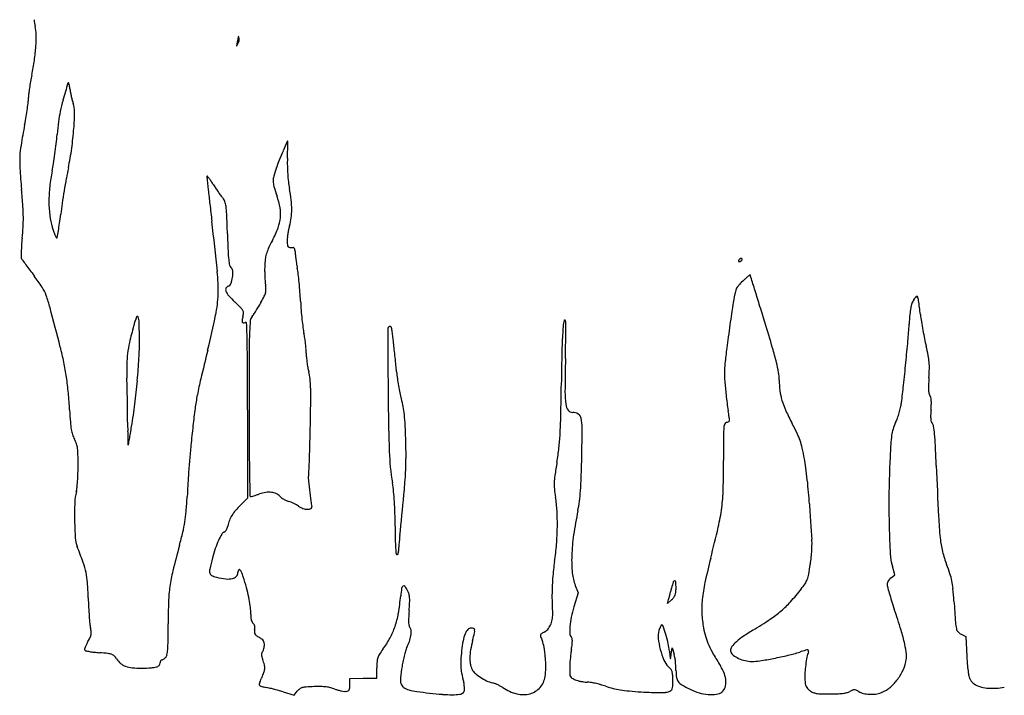
# Model space of a CAD drawing. Units: inches. Extents: x -1139 to 46678, y -37804 to 4509.
# Drawn here: x 14615 to 16360, y -16187 to -14989 of the extents above; entities that cross this region are included whole.
import ezdxf

# ---------------------------------------------------------------- set-up
doc = ezdxf.new("R2010")
doc.units = ezdxf.units.IN
doc.header["$MEASUREMENT"] = 0
doc.layers.add('freecads.com', color=7, linetype='Continuous')

msp = doc.modelspace()

# ---------------------------------------------------------------- linework, layer by layer
at = {"layer": 'freecads.com'}
for p, q in [((15019, -15681.3), (15019, -15837.9)), ((15019, -15837.9), (15006.6, -15850)), ((16166.5, -15973.8), (16162, -15958.4)), ((16159.5, -15979), (16166.5, -15973.8)), ((15600, -15992.5), (15605.2, -16005.5)), ((15605.2, -16005.5), (15597.5, -16030.4)), ((15763.5, -16024.5), (15765.4, -16017.4)), ((15771, -16017.6), (15763.5, -16024.5)), ((16283.9, -16078.7), (16292.3, -16082.8)), ((16292.3, -16082.8), (16294, -16117.8)), ((15770, -16114.5), (15771.7, -16103.2)), ((15771.7, -16103.2), (15775, -16114.5)), ((15248.2, -16156.7), (15248.2, -16138.4)), ((15200.4, -16157.1), (15224.3, -16156.9)), ((15200.4, -16168.1), (15200.4, -16157.1)), ((15224.3, -16156.9), (15248.2, -16156.7)), ((15082, -16181.1), (15101.5, -16187.2)), ((15101.5, -16187.2), (15107.3, -16179.9))]:
    msp.add_line(p, q, dxfattribs=at)
for centre, radius, start, end in [((14691.7, -14989.1), 50.7, 180.3676, 194.1334), ((14581.6, -15016.8), 62.9, 0.8185, 14.1334), ((14395.9, -15019.4), 248.6, 356.0258, 0.8185), ((14976, -15020.4), 26.6, 351.3213, 356.0223), ((15224.9, -15037.7), 223, 175.2666, 176.0222), ((15002.9, -15019.3), 0.236, 84.9261, 175.2666), ((15002.9, -15019.4), 0.344, 15.3396, 84.9258), ((14726.1, -15095.4), 287.4, 14.7128, 15.3398), ((14996.5, -15024.4), 7.82, 358.3189, 14.7127), ((14322.2, -15014.3), 322.5, 351.657, 356.0259), ((14999.6, -15035.6), 0.176, 162.9632, 264.9256), ((15488.7, -15185.5), 511.7, 162.5585, 162.9637), ((14999.6, -15035.4), 0.363, 264.9261, 327.019), ((14357.9, -14619), 765.3, 327.0189, 327.3198), ((14965.8, -15021.2), 36.4, 342.5585, 346.3422), ((14939.1, -15014.7), 63.9, 346.3421, 348.8238), ((14941, -15015.1), 62, 348.8238, 351.3213), ((14992.1, -15025.8), 11.9, 327.3199, 339.5505), ((14987.1, -15023.9), 17.3, 339.5506, 348.8238), ((14988.1, -15024.1), 16.2, 348.8238, 358.3189), ((14193.8, -14995.5), 452.3, 348.2667, 351.657), ((15002.5, -15163.5), 373.7, 168.2668, 170.0656), ((14972.3, -15159.5), 343.2, 171.8182, 173.5542), ((15015.5, -15165.7), 386.9, 170.0657, 171.8182), ((16198.1, -15551.8), 1563.5, 163.2786, 164.4248), ((14701.5, -15102.2), 0.787, 80.4075, 163.2786), ((14701.4, -15102.6), 1.2, 18.975, 80.4075), ((14678.9, -15110.3), 24.9, 9.4684, 18.975), ((14514.2, -15137.7), 191.9, 7.3554, 9.4684), ((14571.3, -15127.5), 59.6, 353.3242, 0), ((14689.1, -15127.5), 58.3, 173.5543, 180), ((14860.3, -15093.1), 157.1, 187.3553, 189.9516), ((14879, -15089.8), 176, 189.9515, 192.3354), ((14859.7, -15094), 156.2, 192.3353, 194.733), ((14097.3, -15072.1), 536.8, 351.9985, 353.3243), ((14996.3, -15216.8), 315.8, 164.4248, 168.1764), ((14740.2, -15125.4), 32.7, 194.733, 202.3773), ((14677.1, -15151.4), 35.6, 358.9422, 22.3773), ((13977.5, -15053.6), 658, 349.3046, 350.5992), ((14041.5, -15064.2), 593.2, 350.5992, 351.9986), ((14914.6, -15199.7), 232.4, 168.1764, 172.7334), ((14167, -15142), 545.8, 355.7492, 358.9422), ((16234.4, -15479.9), 1638.8, 169.3046, 170.5912), ((15223.2, -15239), 543.6, 172.7333, 175.1481), ((14138.8, -15147), 544.8, 353.4275, 355.1482), ((14171.7, -15142.4), 541, 352.0256, 355.7492), ((14792.1, -15240.9), 176.8, 170.5912, 177.2029), ((13849.7, -15113.7), 835.8, 352.1789, 353.4275), ((18660.5, -16763.8), 3896.4, 156.4243, 156.6929), ((15090.6, -15206), 1.45, 91.391, 156.4243), ((11764.6, -15126.5), 3327, 358.3336, 358.502), ((-85352.6, -12586.9), 100477.4, 358.502055, 358.507097), ((15090.6, -15204.6), 0.0556, 358.5056, 91.3897), ((14795, -15241), 179.7, 177.2029, 183.7397), ((13899.5, -15120.5), 785.5, 350.9173, 352.1789), ((14177, -15143.1), 535.7, 348.2742, 352.0256), ((15735.4, -15503.7), 711.4, 156.6929, 158.0909), ((8505.2, -15031.7), 6587.7, 358.2325, 358.33357), ((14401.6, -15200.8), 277.1, 348.172, 350.9173), ((15345.9, -15345.1), 290.9, 161.0887, 164.3674), ((15312.8, -15333.7), 255.9, 158.0909, 161.0887), ((15406.1, -15244.6), 316.5, 178.2325, 180.8577), ((15368.8, -15245.2), 279.1, 180.8577, 183.7421), ((16339.4, -15140.1), 1727.4, 183.7397, 184.9791), ((14942.3, -15314), 275.4, 168.172, 173.9187), ((15386.1, -15394), 699.1, 168.2742, 169.8166), ((14948.4, -15267.7), 1.23, 138.0655, 185.9228), ((42388, -12421), 27588.2, 185.92287, 185.97077), ((14947.8, -15267.1), 0.414, 37.2081, 138.0659), ((14735.5, -15428.3), 266.9, 36.1107, 37.208), ((15097.1, -15275.4), 32.6, 164.3674, 180.7811), ((15339.8, -15247.1), 250.1, 183.7421, 186.7823), ((14915, -15311.1), 247.9, 173.9187, 180.1356), ((16134.9, -15528.6), 1460, 169.8166, 170.7059), ((14834.8, -15355.9), 144.1, 33.6412, 36.1108), ((14708.6, -15439.8), 295.6, 32.1986, 33.6412), ((15199.5, -15130.8), 284.5, 212.1987, 213.8382), ((15099.8, -15275.4), 35.3, 180.7811, 196.2971), ((15424.5, -15180.5), 373.6, 196.2971, 199.0423), ((15266.1, -15255.9), 175.8, 186.7824, 190.7411), ((12825.3, -15446.2), 1800.1, 4.0163, 4.9791), ((16142.6, -15529.8), 1467.8, 170.7059, 171.5942), ((18211.8, -14949.6), 3280.1, 185.9707, 186.4222), ((15225.7, -15113.2), 316, 213.8382, 215.3533), ((15197.5, -15133.2), 281.4, 215.3533, 216.8689), ((15017.3, -15268.3), 56.2, 216.8689, 221.8703), ((14940.3, -15347.6), 138.7, 10.2107, 19.0423), ((14792.9, -15345.6), 305.7, 6.8842, 10.7412), ((14266.8, -15345), 355, 0.8094, 4.0163), ((14880.2, -15311.2), 213.1, 180.1357, 186.7952), ((15421.8, -15423.3), 739.1, 171.5942, 173.0784), ((21260.9, -14606.4), 6348.4, 186.42218, 186.69766), ((14961.5, -15318.3), 18.7, 20.1652, 41.8702), ((14944, -15324.8), 37.3, 7.2077, 20.1652), ((14818, -15340.7), 164.3, 2.213, 7.2077), ((14951.7, -15326.4), 145.8, 0.1741, 6.8843), ((14783.9, -15322.7), 116.1, 186.7952, 197.2898), ((13782.1, -15224.3), 912.6, 352.0606, 353.0784), ((10849.6, -15494), 4135.8, 1.7309, 2.2129), ((15016.5, -15333.9), 61.3, 353.9439, 10.2107), ((14988.4, -15326.3), 109.1, 352.3099, 0.1742), ((14387.1, -15343.3), 234.7, 356.6569, 0.8094), ((14223.4, -15285.8), 467, 350.3803, 352.0606), ((9307.3, -16010.1), 5687.4, 5.7932, 6.6976), ((15006.8, -15332.8), 71, 339.1031, 353.9439), ((15169.3, -15377.8), 79.2, 163.1242, 167.7444), ((15008.7, -15329.1), 88.7, 343.1243, 352.3099), ((14201.4, -15332.5), 420.6, 353.974, 356.6569), ((14874.9, -15294.3), 211.4, 197.2897, 199.3674), ((14783.3, -15326.5), 114.3, 199.3675, 202.6593), ((14828.1, -15307.8), 162.9, 202.6593, 204.5521), ((13346.9, -15137.2), 1356.1, 349.8848, 350.3803), ((17855.8, -15282.3), 2873.7, 181.7309, 182.3353), ((14861.5, -15277.4), 226.6, 332.8492, 339.1032), ((15218.2, -15388.7), 129.3, 170.8543, 173.99), ((15223.2, -15389.5), 134.3, 167.7444, 170.8543), ((14871.6, -15408.5), 253.7, 175.7203, 178.3021), ((15045.1, -15421.5), 427.8, 173.9741, 175.7202), ((14680.9, -15375.1), 1.1, 204.552, 269.9999), ((14680.9, -15375.2), 0.924, 270, 349.8847), ((15428.3, -15568.1), 410.5, 152.8492, 155.1297), ((15143.5, -15380.8), 54.1, 173.9899, 180), ((15165.4, -15380.8), 76, 180, 185.6949), ((15096.1, -15387.7), 6.46, 185.695, 220.3392), ((14924.4, -15410.1), 306.6, 178.3021, 180.0597), ((15242.3, -15388.9), 258, 182.3353, 185.8738), ((15103, -15419.9), 52.9, 163.6487, 173.7916), ((15118.6, -15424.5), 69.1, 155.1297, 163.6487), ((15094.5, -15389.1), 4.31, 220.3392, 266.1774), ((15096.1, -15364.5), 29, 266.1773, 277.3988), ((15100.1, -15395.1), 1.84, 50.6014, 97.3988), ((15098.6, -15396.9), 4.22, 25.4113, 50.6013), ((15094.6, -15398.8), 8.66, 8.6964, 25.4113), ((15082.6, -15400.6), 20.8, 0.0035, 8.6963), ((15143, -15400.6), 39.6, 180.0035, 186.2859), ((15411.8, -15371), 310, 186.2859, 187.6656), ((14623.3, -15410.4), 5.46, 180.0596, 211.7118), ((14652.1, -15392.6), 39.3, 211.7119, 216.2076), ((16571.2, -13987.7), 2417.7, 216.2076, 216.4423), ((16089.4, -14343.5), 1818.8, 216.4423, 216.8134), ((15080.4, -15405.6), 95.2, 185.8738, 191.6615), ((14993.3, -15423.5), 6.26, 191.6615, 233.825), ((15219.1, -15432.6), 169.6, 173.7917, 178.0478), ((15447.4, -15366.2), 346, 187.6656, 189.0975), ((15469, -15362.8), 367.9, 189.0975, 190.465), ((15890.5, -15417), 1.51, 165.8409, 200.905), ((15892.8, -15417.5), 3.83, 148.2826, 165.8411), ((15890.2, -15417.1), 1.13, 200.9052, 243.113), ((15894.1, -15418.4), 5.41, 133.5734, 148.2825), ((15890.6, -15416.3), 2.06, 243.113, 270.0001), ((15895.4, -15419.7), 7.22, 121.7175, 133.5733), ((15890.6, -15414.7), 3.61, 270, 289.4873), ((15895.1, -15419.3), 6.73, 109.4875, 121.7175), ((15889.6, -15411.8), 6.73, 289.4875, 301.7175), ((15894.1, -15416.3), 3.61, 90, 109.4873), ((15889.3, -15411.4), 7.22, 301.7175, 313.5733), ((15894.1, -15414.8), 2.06, 63.113, 90.0001), ((15890.5, -15412.7), 5.41, 313.5734, 328.2825), ((15894.5, -15413.9), 1.13, 20.9052, 63.113), ((15891.9, -15413.5), 3.83, 328.2826, 345.8411), ((15894.1, -15414.1), 1.51, 345.8409, 20.905), ((16864.3, -13763.4), 2786.7, 216.8134, 217.0829), ((14663.8, -15466.6), 303.3, 358.1562, 5.7932), ((14984.8, -15435.1), 8.06, 3.9785, 53.825), ((14936.6, -15438.5), 56.4, 352.1012, 3.9785), ((15258.8, -15433.9), 209.4, 178.0478, 180.4986), ((15310.6, -15433.5), 261.1, 180.4986, 182.5752), ((14938.1, -15460.8), 172.1, 6.872, 10.4651), ((14427.3, -15522.4), 686.5, 5.5875, 6.8721), ((16194.1, -15788.3), 448.4, 129.4292, 130.0304), ((15909.5, -15442.2), 0.374, 45.0001, 129.4292), ((15908.8, -15443), 1.47, 17.2373, 45), ((-113456.9, -55580.5), 135450.7, 17.226476, 17.237247), ((14389.4, -15634), 315.5, 32.7166, 37.0829), ((14982.7, -15455), 7.44, 287.6088, 340.215), ((14936.9, -15438.5), 56.1, 340.215, 352.1012), ((15284.9, -15434.6), 235.4, 182.5752, 184.6758), ((15110.6, -15448.9), 60.5, 184.6758, 190.4435), ((15003, -15468.7), 48.8, 1.8243, 10.4434), ((14353.6, -15529.6), 760.6, 4.3147, 5.5875), ((15971.8, -15533.5), 110.2, 133.0084, 138.7718), ((16125.8, -15698.6), 335.9, 131.8889, 133.0085), ((16015.4, -15575.5), 170.6, 130.0304, 131.889), ((14591.1, -15504.4), 75.8, 20.1165, 32.7167), ((14754.3, -15469.5), 212.8, 348.2816, 358.1563), ((14986.7, -15468.3), 6.46, 154.4879, 202.7285), ((15006.5, -15460.1), 27.9, 202.7286, 221.865), ((14986.9, -15468.5), 6.72, 107.6088, 154.4879), ((15016.7, -15463.9), 35.7, 333.753, 345.2344), ((15031.5, -15467.8), 20.3, 345.2344, 1.8241), ((14501.8, -15518.4), 611.9, 2.8162, 4.3146), ((16760, -15636.6), 892, 169.6044, 170.9101), ((15924.7, -15483.3), 42.8, 157.7344, 169.6044), ((15905.6, -15475.5), 22.1, 138.7717, 157.7345), ((6810.5, -18290.6), 9534.9, 17.05638, 17.22643), ((14434.7, -15561.8), 242.4, 14.7745, 20.1165), ((15134.1, -15345.7), 199.3, 221.865, 226.3535), ((14625.9, -15878.5), 537.1, 44.7852, 46.3535), ((14799.8, -15358), 277.1, 329.5306, 331.3586), ((14779.6, -15347), 300, 331.3586, 333.753), ((15661.4, -15461.4), 549, 182.8163, 184.4742), ((-1805.6, -20934.1), 18547.4, 16.953, 17.05636), ((16247.4, -15510.4), 53.9, 160.6855, 169.4047), ((16227.8, -15503.5), 33.1, 148.1248, 160.6854), ((16226.7, -15502.8), 31.9, 135.1726, 148.1248), ((16205.3, -15481.5), 1.58, 24.5368, 135.1726), ((16186.7, -15489.9), 21.9, 7.3468, 24.5367), ((13906.6, -15783.9), 2320.9, 6.7263, 7.3469), ((427.7, -19255.9), 14728.3, 14.49326, 14.77447), ((13209.6, -15149.1), 1790.3, 346.2227, 348.2817), ((14990.8, -15516.3), 22.9, 29.3052, 44.7852), ((15003.6, -15509.2), 8.27, 357.9131, 29.3052), ((14985.8, -15508.5), 26.1, 344.5645, 357.9131), ((15005.5, -15495.5), 29.6, 317.2973, 325.7501), ((14838.8, -15382), 231.2, 325.7501, 327.6074), ((14815.4, -15367.2), 258.9, 327.6074, 329.5306), ((15757.8, -15453.8), 645.7, 184.4743, 185.9422), ((19511.6, -16045), 3673.8, 171.6362, 171.9514), ((17062.7, -15685), 1198.5, 170.91, 171.6363), ((16873.2, -15571.9), 683, 174.9377, 176.4361), ((16309.3, -15521.9), 116.8, 169.4047, 174.9377), ((16533.6, -15474.1), 324.2, 186.7263, 188.9809), ((15006.3, -15582.3), 195.5, 160.2856, 165.1594), ((14823.6, -15516.9), 1.53, 21.4885, 160.2856), ((14799.5, -15526.4), 27.5, 1.409, 21.4885), ((12850.4, -15574.4), 1977.2, 0.4666, 1.409), ((15015.5, -15523.3), 6.19, 169.3923, 201.2377), ((15089.6, -15537.2), 81.6, 164.5645, 169.3922), ((15011.5, -15524.8), 1.98, 201.2377, 269.9639), ((15011.5, -15516.9), 9.87, 269.9639, 290.9936), ((15015.7, -15527.8), 1.74, 2.4406, 110.9936), ((13529.3, -15591.1), 1489.5, 1.4562, 2.4406), ((15324, -15552.5), 301.5, 174.3752, 178.1105), ((15036.6, -15524.2), 12.7, 137.2973, 174.3752), ((15690.7, -15460.8), 578.2, 185.9422, 187.4191), ((15626.2, -15536.4), 48, 163.0881, 175.6787), ((15581.1, -15522.7), 0.956, 38.2344, 163.0881), ((15577.3, -15525.7), 5.88, 1.9226, 38.2343), ((15217.7, -15537.8), 365.6, 359.1059, 1.9227), ((10775, -17099.1), 5395.4, 16.4474, 16.9529), ((15007.7, -15455.7), 1186.2, 355.0272, 356.436), ((16899.4, -15416.3), 694.6, 188.9809, 190.2563), ((15770.2, -15784.8), 985.9, 165.1594, 166.9156), ((16205, -15581.6), 1183.1, 178.1105, 179.8692), ((15246.7, -15518.7), 130.5, 187.4191, 191.8793), ((14959.1, -15579.1), 163.4, 8.8174, 11.8793), ((15271.3, -15536.8), 3.48, 45, 179.9652), ((29446.2, -15545.4), 14178.4, 179.96524, 180.42017), ((15272.3, -15535.8), 2.08, 9.0883, 45.0001), ((14476.6, -15663.1), 807.9, 8.5482, 9.0882), ((14916.3, -15597), 363.2, 7.1439, 8.5483), ((16291.3, -15586.6), 715, 175.6787, 177.4312), ((4352.9, -15368.3), 11231.7, 358.86919, 359.10594), ((19784.6, -16083.6), 3949.4, 171.9514, 172.2631), ((16907, -15414.9), 702.3, 190.2563, 191.5289), ((15002.9, -15606.4), 198.1, 166.9156, 172.6857), ((14344.3, -15562.2), 483.2, 356.7303, 0.4666), ((13184.3, -15599.9), 1834.6, 0.1712, 1.4562), ((14862.4, -15594.1), 261.3, 6.6631, 8.8173), ((14875.7, -15592.6), 247.9, 4.4873, 6.6631), ((14634.9, -15632.3), 646.9, 6.2322, 7.1439), ((12802.3, -15832.4), 2490.3, 5.9556, 6.2322), ((16838.4, -15611.2), 1262.7, 177.4313, 178.8772), ((18547.7, -15915.6), 2701.2, 172.2631, 172.6774), ((12410.4, -15229.7), 3793.3, 354.4347, 355.0271), ((16575.2, -15482.6), 363.7, 191.5289, 193.6114), ((14192.9, -15697.7), 510.7, 11.4334, 14.4932), ((14970.1, -15602.2), 165, 172.6857, 179.179), ((21450.2, -17169.7), 6694.3, 166.22277, 166.67014), ((58416.6, -15677.9), 43394.8, 179.86919, 180.00006), ((15029.1, -15580.6), 94, 0, 4.4873), ((15204.9, -15580.6), 81.9, 180, 185.0501), ((10448, -16078), 4857.4, 5.7878, 5.9555), ((17296.2, -15754.8), 1439.5, 172.6774, 173.7901), ((15364.3, -15744.2), 610.2, 13.9348, 16.4473), ((15813.2, -15667.1), 420.3, 11.314, 13.6115), ((14186.5, -15699), 517.2, 8.4026, 11.4334), ((15338.3, -15607.5), 533.3, 179.179, 181.8887), ((13655.3, -15522.8), 1173.3, 354.8046, 356.7304), ((-14055.6, -15681.3), 29074.6, 359.99997, 0.17117), ((15312, -15571.1), 189.3, 185.0501, 187.7488), ((15317.7, -15570.3), 195.1, 187.7488, 190.4306), ((10498.7, -16072.9), 4806.5, 5.6195, 5.7878), ((21963.7, -15711.6), 6389, 178.87723, 179.31199), ((20613.5, -15689.2), 5032, 178.8691, 179.5388), ((16038.8, -15617.9), 174.6, 173.7902, 179.0492), ((15735.9, -15652), 227.3, 9.4643, 13.9348), ((12376.1, -15226.4), 3827.7, 353.8379, 354.4347), ((16117.2, -15606.3), 110.3, 5.1015, 11.3141), ((16122.9, -15605.8), 104.6, 358.6726, 5.1016), ((15234.8, -15585.6), 110.8, 190.4306, 194.5273), ((15045, -15634.8), 85.3, 5.8504, 14.5273), ((13043.3, -15822.5), 2249.7, 5.3228, 5.6196), ((15501.4, -15593.5), 219.2, 185.3229, 188.3055), ((16013.7, -15617.5), 149.5, 179.0492, 184.8988), ((15876.9, -15628.5), 84.4, 0.0998, 9.4642), ((15877.2, -15600.1), 350.3, 356.06, 358.6726), ((14150.8, -15704.2), 553.3, 5.4763, 8.4026), ((13244, -15676.6), 1562.1, 1.2663, 1.8887), ((13538.1, -15512.2), 1291, 352.9372, 354.8046), ((15642.3, -15793.6), 725.6, 166.6702, 168.9617), ((14911.6, -15648.4), 219.4, 1.5644, 5.8503), ((15687.7, -15566.3), 407.4, 188.3056, 190.1807), ((7872.1, -15542.4), 7703.7, 358.88759, 359.31204), ((16726.4, -15556.4), 864.8, 184.8988, 186.495), ((16109.4, -15628.1), 148.1, 180.0997, 187.4111), ((16711.9, -15657.6), 486.4, 176.06, 177.6606), ((14005.1, -15718.2), 699.7, 3.0223, 5.4763), ((11189.1, -15722), 3617.6, 0.9339, 1.2663), ((14516.5, -15659.2), 614.7, 359.2332, 1.5644), ((19663.3, -15617.2), 4395.2, 180.4202, 181.7944), ((15680.3, -15567.6), 399.9, 190.1807, 192.063), ((15465.9, -15613.4), 180.7, 192.063, 195.4718), ((15741.1, -15650), 159.4, 179.5388, 187.6549), ((16069, -15633.4), 107.4, 187.411, 196.7117), ((14653.8, -15472.3), 1536.8, 352.6581, 353.838), ((16319.5, -15641.5), 93.6, 177.6605, 183.0861), ((16268.1, -15644.3), 42.2, 183.0861, 191.2592), ((11094.8, -15723.5), 3711.9, 0.6032, 0.9339), ((15349.9, -15736.6), 427.8, 168.9617, 172.2117), ((9088.4, -15586.6), 6043.2, 358.79822, 359.23321), ((15134.2, -15705.3), 163.5, 10.5541, 15.4718), ((17667.2, -15449.3), 1811.7, 186.4951, 186.9734), ((17022.9, -15528.1), 1162.6, 186.9734, 187.6404), ((16103.3, -15623.1), 143.2, 196.7116, 204.5553), ((16093.9, -15657.8), 84.8, 347.0104, 352.6581), ((16234.5, -15651), 7.83, 191.2592, 219.6903), ((16222.4, -15661.1), 7.9, 14.0362, 39.6901), ((16201.2, -15666.4), 29.7, 4.4594, 14.0362), ((16172.4, -15668.6), 58.6, 357.7191, 4.4593), ((15724.7, -15627.4), 1022.3, 183.0223, 184.2335), ((12756.9, -15706), 2049.7, 0.0873, 0.6032), ((13778.5, -15541.9), 1048.8, 350.755, 352.9372), ((16050.6, -15832.4), 1134.9, 172.2117, 173.7804), ((28173.2, -15678), 13151.4, 180, 180.28923), ((15110.7, -15709.6), 187.4, 6.1141, 10.5541), ((15604.8, -15668.3), 21.9, 187.655, 217.1643), ((15595.3, -15675.5), 10, 217.1644, 270), ((15595.3, -15703.9), 18.3, 57.1818, 89.9999), ((17462.9, -15469.1), 1606.6, 187.6404, 188.0465), ((16361.7, -15505), 427.3, 204.5553, 208.0265), ((16009.5, -15638.3), 171.4, 340.3271, 343.6676), ((16010, -15638.5), 170.9, 343.6677, 347.0103), ((16483.9, -15701.9), 254.4, 175.2078, 177.5238), ((16010.2, -15662.1), 220.9, 355.2078, 357.7191), ((14849.3, -15692.2), 144.6, 184.2335, 189.3629), ((16750.3, -15699.9), 1943.7, 180.0872, 180.5518), ((14979, -15723.8), 319.9, 2.8673, 6.1141), ((14671.8, -15674.5), 902.6, 356.831, 358.8877), ((15598.9, -15698.4), 11.8, 11.6177, 57.1818), ((15529.7, -15712.6), 82.4, 359.6144, 11.6177), ((15869, -15707.4), 4.54, 98.7245, 157.0409), ((15866.5, -15690.7), 12.4, 278.7245, 291.0955), ((15869.6, -15698.7), 3.79, 291.0954, 321.0221), ((15894.4, -15690.8), 22.5, 188.0465, 196.6598), ((15870.3, -15699.3), 2.88, 321.0221, 356.6072), ((15867, -15699.1), 6.2, 356.6072, 16.6598), ((16259, -15746.8), 100.9, 154.7841, 161.8664), ((16088.9, -15666.7), 87.1, 334.7842, 340.327), ((16277.3, -15692.9), 47.6, 177.5239, 185.5388), ((16250.7, -15695.5), 20.9, 185.5388, 198.3931), ((16239.6, -15699.2), 9.18, 198.3931, 222.1448), ((14771.3, -15705.1), 65.4, 189.3629, 197.677), ((15745.2, -15709.6), 938.6, 180.5517, 181.3525), ((13365.3, -15474.7), 1467.4, 350.2681, 350.7551), ((19132.9, -16168.3), 4235.5, 173.7804, 174.2512), ((9456.4, -15594.3), 5675.1, 358.4764, 358.7982), ((13984, -15773.6), 1316.1, 1.7322, 2.8673), ((11767.2, -15687.3), 3845, 358.8575, 359.6144), ((16035.5, -15726.8), 172.9, 175.2234, 179.9852), ((15885, -15714.2), 21.9, 157.0409, 175.2234), ((15607.7, -15906.4), 426.9, 25.4891, 28.0265), ((16223.9, -15735.3), 64, 161.8664, 171.8234), ((16226.1, -15711.4), 8.99, 8.2602, 42.1447), ((15968.9, -15748.7), 268.9, 5.358, 8.2602), ((14760.8, -15708.4), 54.5, 197.677, 207.2127), ((14658, -15761.3), 61.2, 18.8212, 27.2127), ((18881.3, -15635.6), 4075.6, 181.3524, 181.5119), ((11886.1, -15191), 2973.5, 349.3138, 349.4937), ((14033.3, -15589.3), 789.7, 349.4937, 350.2681), ((14324.3, -15763.3), 975.7, 359.7622, 1.7322), ((15155, -15701.2), 418.7, 353.4947, 356.8311), ((24937.8, -15729.1), 9075.2, 179.98516, 180.26224), ((15879.4, -15776.9), 125.9, 19.1889, 25.4892), ((15877.1, -15777.7), 128.4, 12.967, 19.189), ((16334.7, -15751.3), 175.9, 171.8233, 176.903), ((15745.6, -15769.7), 493.2, 2.9245, 5.3579), ((14675.2, -15755.4), 43, 7.8907, 18.8213), ((14626, -15762.3), 92.6, 1.203, 7.8908), ((14807.4, -15743.1), 0.213, 181.5119, 315.1497), ((14806.4, -15742.1), 1.6, 315.1495, 349.3136), ((16316.5, -15884.8), 1404.8, 174.2512, 175.3231), ((19009.1, -15724.3), 3987.1, 180.2892, 180.9928), ((12116.8, -15665), 3013.8, 357.9596, 358.4764), ((15685, -15741.8), 414.9, 181.7943, 189.559), ((15074.8, -15692.1), 499.4, 350.5714, 353.4947), ((15557.3, -15851.3), 456.5, 10.5468, 12.9671), ((19211.1, -15906.9), 3056.5, 176.9031, 177.5375), ((12561.8, -15932.3), 3681.1, 2.3717, 2.9245), ((13870.7, -15778.1), 848.1, 359.8901, 1.2031), ((16423.7, -15893.6), 1512.5, 175.3232, 176.3462), ((251.9, -15242.4), 14886.2, 357.86733, 357.95969), ((14817.8, -15765.3), 482.1, 356.4242, 359.7622), ((16805.7, -15979.5), 1255.2, 170.5714, 171.6644), ((12878.8, -15709.5), 2733.2, 358.1035, 358.8575), ((14251.3, -15778), 1611.4, 358.4567, 0.2622), ((15702.5, -15824.3), 308.7, 7.5479, 10.5468), ((14291.3, -15778.9), 427.5, 358.0323, 359.8902), ((15094.2, -15904.9), 922.4, 6.2218, 7.5479), ((17909.4, -15850.9), 1753.7, 177.5376, 179.409), ((31974.1, -15128.3), 15747.9, 182.37177, 182.70088), ((14352.7, -15782.6), 366, 354.2577, 356.1209), ((14307.2, -15779.5), 411.6, 356.1209, 358.0323), ((20368.7, -16145.5), 5465.4, 176.3463, 176.7396), ((35787.6, -15433.5), 20768.2, 180.9929, 181.10337), ((15131.7, -15800.9), 5.21, 148.2825, 185.8187), ((17691.9, -15540), 2578.7, 185.8188, 186.2982), ((15124.1, -15796.2), 3.66, 328.2826, 357.8674), ((14248.8, -15729.8), 1052.3, 354.4366, 356.4243), ((15689.3, -15815.9), 126.9, 171.6644, 177.5471), ((14990.5, -15779.4), 620.3, 355.836, 358.1035), ((15027.8, -15912.1), 989.2, 4.9105, 6.2219), ((14810.8, -15849.3), 97.9, 166.3077, 177.8138), ((14665.9, -15814.1), 51.2, 346.3077, 354.2578), ((16055.6, -15720.6), 932.5, 186.2982, 187.5369), ((15037, -15850.9), 242.2, 5.9029, 9.559), ((14842.3, -15871.1), 437.9, 3.5563, 5.9028), ((15637.8, -15813.7), 75.3, 177.5471, 185.8798), ((15785.4, -15798.5), 223.7, 185.8797, 189.5809), ((15275.9, -15800.2), 334.2, 352.6012, 355.8359), ((15538.2, -15812.6), 324, 352.5275, 358.4567), ((13886.4, -15776.2), 1027.4, 355.2438, 356.7397), ((15024.5, -15833.3), 1.27, 181.1035, 270), ((15024.5, -15827.8), 6.84, 270, 284.3713), ((14981.5, -15660), 180.1, 284.3713, 285.7152), ((14984.4, -15670.2), 169.5, 285.7152, 287.4248), ((14964.1, -15605.4), 237.3, 287.4247, 288.7528), ((15059.8, -15887.4), 60.4, 97.9967, 108.7528), ((15056.8, -15866.2), 39, 83.0618, 97.9966), ((15058, -15856.8), 29.6, 65.7077, 83.0617), ((15062.1, -15847.7), 19.6, 42.1447, 65.7077), ((15088.8, -15823.6), 16.4, 222.1446, 234.4246), ((15107.2, -15797.8), 48, 234.4247, 239.9291), ((15109.6, -15793.7), 52.7, 239.9291, 245.3024), ((15103.8, -15806.2), 39, 245.3024, 252.0387), ((15073.9, -15898.5), 58, 67.3485, 72.0387), ((15189.7, -15835.1), 59, 187.537, 196.8232), ((14717.7, -15878.8), 562.8, 1.4807, 3.5564), ((1668.7, -14504.4), 13692, 354.13251, 354.43664), ((15347.5, -15872.4), 220.4, 3.1739, 9.5809), ((15390.7, -15815.1), 218.4, 348.1529, 352.6012), ((15346.6, -15884.7), 669.2, 3.153, 4.9106), ((17734.9, -15849.1), 1579.1, 179.4091, 181.4337), ((15305.2, -15868.2), 592.7, 177.8139, 180.8522), ((14653.4, -15840), 257.7, 351.0623, 355.2438), ((15049.5, -15903.5), 68, 139.5554, 148.6877), ((15102.9, -15949.1), 138.2, 134.1832, 139.5554), ((15058.2, -15936.1), 98.8, 64.1992, 67.3484), ((15059.8, -15932.9), 95.1, 61.0244, 64.1993), ((15086.5, -15884.7), 40, 54.9626, 61.0244), ((15126.7, -15827.3), 30, 234.9626, 251.786), ((15126.2, -15828.7), 28.6, 251.7861, 269.2462), ((15126, -15845.2), 12.1, 269.2462, 298.1641), ((15130.3, -15853.1), 3.1, 298.1641, 16.8233), ((15159.5, -15882.9), 408.7, 359.1391, 3.174), ((16250, -15995.3), 659.5, 168.1529, 171.9396), ((15499.9, -15807.6), 362.7, 347.03, 352.5275), ((18915.4, -15688.1), 2904.9, 183.153, 183.5323), ((15381, -15867.1), 668.5, 180.8522, 183.5225), ((15048.7, -15901), 66.2, 158.8482, 167.853), ((15039.6, -15897.5), 56.4, 148.6878, 158.8481), ((14381.4, -15887.5), 899.2, 0.0196, 1.4809), ((18613.7, -15706.7), 2602.7, 183.5323, 183.9442), ((16912, -15838.8), 669, 182.701, 185.9572), ((14674.1, -15843.3), 236.8, 346.6488, 351.0623), ((14976.8, -15893.9), 3.93, 290.9936, 320.886), ((14966.2, -15885.3), 17.6, 320.886, 330.7213), ((14961.9, -15882.8), 22.5, 330.7213, 339.7352), ((14958.7, -15881.7), 25.9, 339.7353, 347.853), ((16355.5, -15886.8), 1075, 180.0196, 181.0817), ((15110.8, -15882.1), 457.4, 355.2932, 359.1392), ((13576.9, -15364.7), 2336, 345.6415, 347.0299), ((18386.9, -15722.4), 2375.4, 183.9443, 184.3309), ((17754.5, -15848.6), 1598.7, 181.4336, 183.1465), ((14763.2, -15905.1), 49.5, 183.5226, 201.4375), ((14155.4, -15720.2), 769.8, 344.8152, 346.6488), ((15099.6, -15973.3), 145.3, 155.257, 161.3642), ((15071.8, -15960.5), 114.7, 149.0807, 155.2571), ((14981.6, -15906.5), 9.57, 110.9937, 149.0807), ((15698.4, -15899.2), 417.7, 181.0817, 183.2327), ((16862.4, -16065.8), 1581.8, 174.1325, 174.5056), ((15941.5, -15951.6), 348, 171.9396, 178.0503), ((16268.8, -15882.8), 251.2, 184.331, 186.3468), ((15953.3, -15917.9), 66.2, 359.3354, 6.3469), ((16431.2, -15889), 185.6, 185.9572, 193.5491), ((13809.5, -16279.6), 975, 19.639, 21.4376), ((16746.2, -16423.3), 1914.7, 164.8152, 166.1985), ((15182.6, -16001.3), 232.9, 161.3642, 165.6538), ((15950.2, -15885), 669.9, 183.2328, 184.3024), ((16545.4, -16033.9), 1263.2, 174.9954, 175.3529), ((16383.2, -16019.7), 1100.4, 174.5056, 174.9954), ((15122.9, -15883.1), 445.3, 351.3686, 355.2932), ((15743.3, -15913.4), 276.4, 353.9845, 356.5971), ((15785.3, -15915.9), 234.2, 356.5971, 359.3354), ((15635.3, -16117.1), 700.1, 165.6538, 167.3197), ((15284.8, -15935.1), 2.6, 184.3024, 238.2825), ((15284.4, -15935.6), 1.96, 238.2825, 271.0703), ((15284.4, -15936.2), 1.35, 271.0703, 314.433), ((15283.8, -15935.5), 2.32, 314.4328, 345.3172), ((15279.9, -15934.5), 6.29, 345.3172, 0), ((15322.4, -15934.5), 36.2, 175.353, 180), ((15833.3, -15948), 239.8, 178.0504, 185.3149), ((16966.5, -16232.4), 1162.9, 165.6415, 167.8212), ((15734.2, -15912.5), 285.5, 351.4348, 353.9846), ((16255.2, -15931), 97.2, 183.1464, 196.3469), ((16421, -15891.5), 175.1, 193.5491, 201.4805), ((14594.5, -15999.5), 141.6, 12.1648, 19.639), ((14968.7, -15967.1), 16.9, 167.3197, 191.656), ((15010.9, -15969.1), 8.75, 152.4852, 180), ((15004.4, -15965.7), 1.38, 48.8132, 152.4852), ((14997.2, -15973.8), 12.2, 23.6869, 48.8133), ((16035.7, -16014.3), 477.1, 173.9817, 175.9052), ((15876.5, -15997.5), 317, 171.3687, 173.9817), ((15489.7, -15875.7), 532.7, 349.5452, 351.4348), ((15948.1, -16077.5), 333.1, 18.5109, 21.4805), ((14609.5, -15996.2), 126.3, 4.091, 12.1647), ((15166.1, -16035.2), 287.6, 166.1985, 171.808), ((14957.9, -15969.3), 5.84, 191.6559, 244.3121), ((14975.2, -15933.3), 45.8, 244.3121, 255.8666), ((14995.7, -15852), 129.6, 255.8666, 263.2472), ((14984.5, -15946), 35, 263.2473, 282.8047), ((14989.2, -15966.5), 14, 282.8047, 316.9482), ((14991.9, -15969.1), 10.2, 316.9482, 360), ((14926.8, -16004.7), 89.1, 17.8765, 23.6869), ((14590, -16113.3), 443, 15.3172, 17.8766), ((16008, -16012.3), 449.3, 175.9053, 177.856), ((15674.5, -15962.7), 80.2, 185.3149, 201.7457), ((15976, -15969), 37.3, 326.9729, 339.9389), ((15956.2, -15961.7), 58.4, 339.9388, 349.5452), ((16172.6, -15995.6), 21.2, 138.1453, 148.3978), ((16170, -15993.2), 17.7, 126.4014, 138.1452), ((16166.7, -16004.4), 102.6, 11.3698, 18.5109), ((14066, -16035.1), 671.1, 1.7483, 4.091), ((15125.7, -16029.4), 246.8, 171.808, 178.0233), ((14756.4, -16067.8), 270.5, 11.6136, 15.3171), ((15505.4, -16031.7), 215.9, 170.9024, 174.4962), ((15298.2, -15998.5), 6.12, 123.9087, 170.9025), ((15296.2, -15995.5), 2.45, 34.9685, 123.9087), ((15240.7, -16034.2), 70.1, 27.0108, 34.9685), ((15735.9, -16002.1), 177, 177.8561, 181.7669), ((14571.9, -15707.4), 1233.2, 346.1456, 346.4149), ((15961, -16043.1), 195.9, 163.067, 166.4149), ((15776, -15986.7), 2.53, 88.4541, 163.067), ((15776, -15986.3), 2.1, 3.6204, 88.454), ((15602.9, -15997.3), 175.6, 0, 3.6204), ((15697.8, -15997.3), 80.7, 354.8003, 360), ((16103, -16046), 279.5, 167.8213, 174.1073), ((15626.6, -15703.1), 476.6, 318.1135, 321.688), ((15903, -15921.5), 124.3, 321.688, 326.973), ((16160.3, -15990.4), 7.75, 159.1988, 180), ((16168, -15990.4), 15.5, 180, 195.1875), ((16170.4, -15994.2), 18.6, 148.3979, 159.1989), ((16816.6, -15814.3), 687.5, 195.1875, 196.1785), ((16136.5, -16010.4), 133.5, 5.3556, 11.3698), ((15471.8, -16072.7), 801, 3.7574, 5.3555), ((15524.5, -15990.6), 788.1, 181.7483, 182.9488), ((14821.2, -16054.5), 204.3, 7.3786, 11.6136), ((14856.8, -15969.2), 435.7, 350.3896, 354.4962), ((15280.1, -16014.2), 26, 13.8116, 27.0108), ((15269.6, -16016.8), 36.8, 3.6371, 13.8117), ((15227.9, -16019.4), 78.6, 357.1612, 3.6371), ((6449.5, -16288.6), 9113.8, 1.70149, 1.76703), ((6579.8, -16284.8), 8983.5, 1.6353, 1.70153), ((15478.5, -15940.3), 297.1, 344.9532, 345.6708), ((14492.7, -15688.5), 1314.6, 345.6708, 345.9087), ((14347.7, -15652.1), 1464, 345.9087, 346.1455), ((15748.8, -15993.4), 32.9, 312.4732, 322.2554), ((15763, -16004.4), 14.9, 322.2554, 339.9347), ((15758.6, -16002.8), 19.6, 339.9346, 354.8003), ((15993.1, -16034.7), 169, 174.1074, 182.5909), ((16704.5, -15846.8), 570.8, 196.1785, 197.6059), ((15410.4, -15996.5), 673.8, 182.9487, 184.2988), ((16034.3, -16060.7), 1155.9, 178.0233, 180), ((14927.4, -16040.7), 97.3, 0, 7.3785), ((14844.2, -16000.4), 462.7, 355.4164, 357.1612), ((7520.2, -16257.9), 8042.7, 1.57086, 1.63526), ((15816.3, -16097.2), 228.8, 163.028, 167.7996), ((15853.1, -15906.2), 172.4, 310.4804, 318.1135), ((16974.7, -15761.1), 854.3, 197.6059, 198.661), ((14720.3, -16522.4), 1525.2, 17.1967, 18.661), ((22201.6, -15630.8), 5943.3, 183.75738, 184.12293), ((15358.3, -16000.4), 621.6, 184.2988, 185.5435), ((15123.4, -16040.7), 98.8, 180, 184.1182), ((15060.8, -16045.2), 36, 184.1183, 192.8603), ((15045.9, -16048.6), 20.7, 192.8603, 204.52), ((15133.7, -16016.1), 154.8, 341.5024, 350.3896), ((15381.7, -16054.9), 77.3, 176.9525, 183.0824), ((15806.9, -16077.6), 503.1, 175.4163, 176.9525), ((15518.3, -16044.8), 41.6, 334.7509, 348.5307), ((15513.9, -16043.9), 46.1, 348.5306, 1.3003), ((14410.5, -16069), 1149.8, 1.3003, 1.5709), ((15714.7, -16075.3), 124.8, 167.7995, 175.309), ((16002.7, -16034.3), 178.6, 182.591, 190.7295), ((15428.6, -15278.9), 930.1, 301.5157, 303.7463), ((15828.7, -15877.6), 210, 303.7464, 310.4804), ((14796.1, -16054.9), 56.7, 185.5434, 192.7519), ((14674.6, -16082.4), 67.8, 6.6594, 12.7519), ((12028, -16060.7), 2850.4, 359.3975, 0), ((15033.5, -16054.2), 7.13, 204.5199, 230.3098), ((15023.6, -16066.2), 8.38, 31.5733, 50.3098), ((15023.4, -16066.4), 8.71, 13.3658, 31.5733), ((15051.1, -16075.2), 19.9, 167.6124, 180.0149), ((15011.3, -16066.5), 20.8, 347.6124, 357.5392), ((15021, -16066.9), 11.1, 357.5391, 13.3658), ((15164.3, -16026.3), 122.5, 331.2885, 341.5024), ((15335, -16057.5), 30.4, 183.0824, 193.275), ((15311.8, -16062.9), 6.62, 193.275, 224.8911), ((15302, -16072.7), 7.2, 1.7632, 44.8911), ((15428.5, -16088.1), 25.8, 137.3445, 157.1376), ((15415.5, -16076), 7.98, 90, 137.3445), ((15415.5, -16079), 10.9, 66.7228, 90.0001), ((15418.6, -16071.8), 3.06, 6.8569, 66.7228), ((15535.3, -16056.9), 20.6, 297.3444, 319.7106), ((15524.3, -16047.6), 35, 319.7106, 334.7509), ((15676.6, -16072.1), 86.5, 175.309, 183.7284), ((15817.7, -16093.9), 72.8, 159.7323, 162.9383), ((15787.8, -16082.8), 40.8, 154.79, 159.7322), ((15787.4, -16082.6), 40.4, 150.8262, 154.79), ((15752.9, -16063.4), 0.885, 89.0324, 150.8263), ((15752.8, -16065.5), 3.07, 18.7433, 89.0324), ((15349.2, -16202.5), 429.3, 16.6349, 18.7434), ((15989.6, -16036.8), 165.3, 190.7295, 196.5304), ((16350.5, -16052.5), 77, 184.123, 192.2961), ((16287.2, -16066.4), 12.2, 192.2962, 222.4477), ((14639.1, -16035.1), 112.6, 329.628, 333.8897), ((14722.5, -16076), 19.6, 333.8897, 349.4064), ((14725.4, -16076.5), 16.7, 349.4064, 6.6594), ((15037, -16075.2), 5.84, 180.0149, 210.9551), ((15039.7, -16073.6), 8.99, 210.9551, 234.1986), ((15073.9, -16026.2), 67.4, 234.1986, 239.4588), ((15012.4, -16130.6), 53.7, 53.0486, 59.4587), ((15037.8, -16096.7), 11.4, 32.8107, 53.0485), ((15108.8, -15995.9), 185.9, 323.815, 331.2885), ((15246.7, -16071.3), 62.7, 341.0141, 350.8595), ((15262.8, -16073.9), 46.4, 350.8594, 1.7633), ((15460.7, -16101.7), 60.7, 157.1376, 169.3856), ((14950.2, -15967.8), 483.5, 345.3831, 347.0002), ((15406.7, -16073.2), 15, 347.0002, 6.8569), ((15543.1, -16081.3), 4.84, 166.1401, 199.788), ((15541.7, -16080.9), 3.44, 122.8002, 166.1401), ((15674.2, -16034.1), 144.2, 199.788, 202.6764), ((15571.9, -16127.7), 59.1, 117.3444, 122.8002), ((15600.2, -16077.1), 9.97, 183.7283, 225), ((15589.7, -16087.6), 4.86, 11.7132, 45), ((15575, -16090.6), 19.8, 0, 11.7132), ((15780.5, -16082.4), 33.8, 162.9383, 186.451), ((15885.7, -16070.5), 139.7, 186.451, 194.6456), ((15542.7, -16144.7), 227.4, 12.4977, 16.635), ((15944.9, -16050), 118.7, 196.5304, 203.9639), ((15947.3, -16161.2), 92.7, 124.5279, 134.3417), ((16153.3, -16460.6), 456.2, 121.5157, 124.5279), ((15880.3, -16163.4), 310.8, 12.4348, 17.1968), ((16291.7, -16062.2), 18.3, 222.4477, 244.6582), ((14773.3, -16117.4), 44.7, 159.2603, 164.4193), ((14732.3, -16105.9), 2.11, 164.4192, 211.7174), ((14779.2, -16119.6), 51, 153.6145, 159.2604), ((14806.2, -16133), 81.2, 149.628, 153.6145), ((14636.1, -16088.1), 242.2, 355.7291, 359.3975), ((15023.8, -16098.5), 24.9, 336.0868, 343.2899), ((15040.1, -16095.3), 8.65, 8.646, 32.8107), ((15019.2, -16097.1), 29.7, 343.2898, 350.1651), ((15019.7, -16097.2), 29.3, 350.1651, 357.1209), ((15025.6, -16097.5), 23.3, 357.1208, 8.6461), ((15381.5, -16195.4), 152, 143.8151, 147.846), ((15325.7, -16114.7), 27.2, 152.6556, 163.403), ((15232.2, -16066.3), 78, 332.6556, 341.0141), ((15617.9, -16131.1), 220.6, 169.3855, 174.0726), ((15608.5, -16139.5), 196.8, 165.3831, 170.3205), ((15491.2, -16110.6), 54.2, 9.3789, 22.6765), ((15322, -16138.5), 225.6, 4.7711, 9.3789), ((15757.7, -16134), 167.1, 170.1214, 172.9224), ((15379.2, -16068.1), 217.1, 350.1215, 352.4698), ((15549.7, -16090.6), 45.1, 352.4699, 360), ((15885.7, -16070.5), 139.7, 194.6455, 202.8244), ((15661.6, -16118.3), 105.6, 5.1558, 12.4977), ((15990.5, -16029.8), 168.5, 203.9639, 209.988), ((15884, -16107.5), 8.97, 150.9682, 197.6088), ((15907.6, -16120.6), 36, 134.3416, 150.9683), ((16041.9, -16127.8), 145.4, 5.272, 12.4348), ((14732.6, -16105.8), 2.45, 211.7175, 258.0406), ((14772.8, -15915.9), 196.5, 258.0405, 260.0582), ((14765.1, -15959.8), 152, 260.0582, 263.226), ((14777.7, -15853.9), 258.6, 263.226, 265.3534), ((14708.7, -16702.4), 592.7, 83.8583, 85.3534), ((14769.1, -16141.6), 28.6, 70.3293, 83.8583), ((14774.9, -16125.1), 11.1, 44.3718, 70.3293), ((14759.6, -16140.1), 32.6, 32.7201, 44.3719), ((14818.4, -16102.3), 37.3, 212.7201, 229.2962), ((14860.9, -16108.4), 17.3, 295.1735, 302.1523), ((14858.8, -16105.2), 21.1, 302.1523, 308.8432), ((14857.3, -16103.2), 23.6, 308.8434, 315), ((14867.9, -16113.8), 8.64, 315, 349.1439), ((14796.7, -16100.1), 81.1, 349.1439, 355.7291), ((15052.1, -16114.7), 8.28, 163.6741, 182.6605), ((15060.9, -16114.3), 17, 182.6606, 195.1561), ((15048.8, -16113.7), 4.77, 135, 163.6741), ((15109.5, -16101.1), 67.4, 195.1562, 199.651), ((15041.2, -16106.2), 5.87, 315, 336.0868), ((15276.7, -16129.3), 28.2, 162.1196, 176.1733), ((15276.1, -16129.1), 27.6, 147.846, 162.1196), ((15540.7, -16177.6), 251.3, 165.6801, 168.0449), ((15514.3, -16170.9), 224.1, 163.4029, 165.68), ((15829.7, -16153.1), 433.6, 174.0725, 176.3177), ((15508.2, -16122.4), 95.1, 170.3205, 178.8298), ((15477.2, -16121.8), 64.1, 178.8298, 189.2575), ((15317.5, -16138.9), 230.2, 0.0727, 4.7712), ((15879.1, -16149.3), 289.4, 174.74, 176.5677), ((15887.4, -16150.1), 297.7, 172.9223, 174.74), ((18548.4, -15857.9), 2792.9, 185.1558, 185.3934), ((15771.6, -16120), 3.77, 185.3934, 209.7909), ((15768.5, -16121.8), 0.277, 209.7908, 350.612), ((15248.2, -16035.7), 527.7, 350.6121, 351.4186), ((15729.9, -16128), 47.1, 9.7803, 16.6702), ((15633.5, -16144.6), 145, 6.7978, 9.7803), ((16360.9, -15816), 596.2, 209.988, 212.34), ((15886.4, -16106.8), 11.5, 197.6088, 234.4296), ((15912.1, -16070.8), 55.7, 234.4296, 245.861), ((15916.5, -16061.1), 66.4, 245.861, 256.7237), ((15819.8, -15449.1), 685.4, 279.0164, 281.0701), ((15824.3, -15472), 662, 281.07, 283.3293), ((15904.9, -15811.9), 312.7, 283.3292, 287.288), ((16185.7, -16714.3), 632.4, 106.3027, 107.288), ((16012.8, -16123), 16.4, 92.5749, 106.3028), ((16215.8, -16160.5), 209.4, 168.6491, 172.4213), ((16066.7, -16130.6), 57.3, 158.761, 168.6491), ((16012.1, -16108), 1.31, 16.9198, 92.5748), ((16010.2, -16108.6), 3.31, 338.761, 16.9198), ((16144.3, -16118.3), 42.6, 347.3906, 5.272), ((16945.2, -16087.1), 652, 182.7052, 184.1983), ((14812.6, -16109), 28.4, 229.2961, 249.5932), ((14818.3, -16093.7), 44.8, 249.5931, 264.9893), ((14829.1, -15970.7), 168.3, 264.9893, 270.744), ((14825.6, -15698.8), 440.2, 270.7439, 273.0043), ((14846.4, -16095.9), 42.5, 273.0043, 285.5708), ((14855, -16126.7), 10.6, 285.5708, 315.4673), ((14858.1, -16129.8), 6.22, 315.4673, 0), ((14875.7, -16129.8), 11.4, 169.446, 180), ((14871.4, -16129), 7.04, 154.3369, 169.4461), ((14868.9, -16127.8), 4.27, 134.6553, 154.3369), ((14866.9, -16125.7), 1.42, 89.9999, 134.6552), ((14866.9, -16121.3), 3.05, 270, 295.1735), ((14953.3, -16156.9), 98.5, 13.8586, 19.6511), ((15027.4, -16138.9), 22.1, 339.2789, 356.7844), ((15026.6, -16138.8), 23, 356.7844, 13.8585), ((15411.9, -16138.4), 163.6, 176.1733, 180), ((15584.1, -16186), 295.5, 170.2531, 174.1853), ((15564.3, -16182.6), 275.4, 168.045, 170.2531), ((15482.5, -16130.8), 85.6, 176.3177, 183.7887), ((15483.1, -16130.7), 86.3, 183.7887, 191.2233), ((15444.3, -16127.1), 30.7, 189.2575, 207.3444), ((15445.2, -16138.7), 102.5, 351.4715, 0.0726), ((15714.5, -16139.5), 124.5, 176.5677, 180), ((15819.3, -16139.5), 229.3, 179.9999, 182.5488), ((15786.9, -16112.1), 32.6, 202.8243, 226.9503), ((15735.6, -16167.1), 42.7, 38.1583, 46.9503), ((15758.1, -16149.4), 14.1, 18.0711, 38.1583), ((15621.4, -16146.1), 157.1, 3.859, 6.7978), ((15667.1, -16143), 111.3, 0.0524, 3.859), ((15791.6, -16176.4), 77.6, 20.8056, 32.34), ((15913.3, -16074.8), 52.3, 256.7237, 269.7102), ((15913.4, -16038.9), 88.2, 269.7103, 279.0164), ((16219.6, -16161), 213.2, 172.4213, 176.2409), ((16110.7, -16110.8), 77, 333.1225, 347.3906), ((16454, -16123.1), 159.4, 184.1982, 188.4512), ((15106.1, -16187), 69.5, 152.9711, 157.0472), ((14966.5, -16115.8), 87.3, 332.9711, 339.2789), ((15317.9, -16158.9), 28, 174.1852, 196.368), ((15834.2, -16061.1), 444.2, 191.2234, 193.4306), ((15437.4, -16130.7), 23, 207.3444, 228.6128), ((15477.6, -16085.1), 83.7, 228.6128, 236.7449), ((15480.9, -16080.1), 89.7, 236.7449, 244.812), ((15508.6, -16148.2), 38.3, 319.1348, 351.4715), ((15601.1, -16149.2), 10.9, 182.5488, 205.8175), ((15597.1, -16151.1), 6.44, 205.8174, 239.8533), ((15619.2, -16113.1), 50.4, 239.8532, 247.3235), ((15750.3, -16152), 22.2, 3.2125, 18.0711), ((15595, -16160.7), 177.8, 0, 3.2125), ((15874.2, -16142.8), 95.8, 180.0524, 187.609), ((15794.6, -16153.4), 15.5, 187.6091, 216.6821), ((15822.9, -16164.6), 44.1, 3.2096, 20.8055), ((16099.3, -16153.1), 92.6, 176.2409, 183.3616), ((16098.7, -16104.7), 90.5, 320.4885, 333.1225), ((16377.1, -16134.6), 81.7, 188.4512, 194.3685), ((16314.5, -16150.6), 17.1, 194.3685, 213.2338), ((15078, -16175.7), 39.1, 162.6845, 167.9041), ((15041.8, -16168), 2.1, 167.9042, 211.7175), ((15042.3, -16167.7), 2.69, 211.7175, 245.7228), ((15083.6, -16177.5), 45.1, 157.0471, 162.6846), ((15056, -16137.3), 36, 245.723, 250.8201), ((15057.9, -16131.8), 41.8, 250.8201, 256.1783), ((15061.8, -16115.8), 58.3, 256.1783, 260.3554), ((15038, -16255.6), 83.5, 76.5934, 80.3554), ((14971.6, -16534.5), 370.2, 75.3483, 76.5935), ((15125.9, -16194.9), 23.9, 127.0196, 141.0745), ((15119.5, -16186.4), 13.2, 105.1311, 127.0196), ((15125, -16206.7), 34.3, 93.4909, 105.1312), ((15152.7, -16660.8), 489.2, 91.8225, 93.491), ((15145.1, -16420.4), 248.7, 89.0525, 91.8225), ((15147.6, -16268.6), 96.9, 83.4523, 89.0524), ((15150.8, -16240), 68.1, 76.6283, 83.4523), ((15153.1, -16230.6), 58.4, 68.9704, 76.6284), ((15192.5, -16173.6), 7.67, 330.8321, 355.4994), ((15122.6, -16168.1), 77.9, 355.4994, 360), ((15302.5, -16163.4), 11.9, 196.3679, 235.4475), ((15312.9, -16148.4), 30.1, 235.4474, 255.0046), ((15395.2, -16176.2), 8.66, 317.7033, 3.0631), ((15339.7, -16179.1), 64.2, 3.0631, 13.4306), ((15464.9, -16114.1), 52.2, 244.812, 256.9215), ((15447.1, -16190.7), 26.5, 68.3492, 76.9215), ((15425.8, -16244.3), 84.2, 64.7307, 68.3492), ((15422.4, -16251.5), 92.1, 61.1743, 64.7307), ((15434.2, -16230.1), 67.7, 56.6947, 61.1742), ((15516.1, -16105.5), 81.4, 236.6947, 255.9217), ((15511, -16150.3), 35.1, 284.6078, 319.1349), ((15614, -16125.4), 37.1, 247.3235, 254.7641), ((15624.7, -16086), 77.9, 254.7641, 259.0353), ((15625, -16084.8), 79.1, 259.0353, 263.2898), ((15620.8, -16120.7), 43, 263.2898, 270), ((15620.8, -16198.3), 34.6, 80.3701, 90), ((15598.4, -16330.4), 168.6, 77.3922, 80.37), ((15593.5, -16352.3), 191, 74.437, 77.3921), ((15598, -16335.9), 174, 71.2673, 74.4369), ((15706, -16017.6), 162.1, 251.2673, 256.013), ((15703.4, -16027.9), 151.5, 256.013, 261.0054), ((15766.2, -16173.7), 5.89, 305.0343, 339.5155), ((15757.8, -16170.6), 14.8, 339.5155, 357.8087), ((15499.6, -16160.7), 273.2, 357.8087, 0), ((15799.6, -16149.7), 21.8, 216.6822, 239.6183), ((15918.7, -15946.6), 257.2, 239.6183, 243.3761), ((15848.5, -16167.5), 17.8, 309.0354, 341.1191), ((15837.6, -16163.7), 29.4, 341.119, 3.2096), ((16105.9, -16152.7), 99.3, 183.3616, 187.9362), ((16026.7, -16163.7), 19.3, 187.9361, 203.3383), ((16021.2, -16166.1), 13.3, 203.3383, 222.842), ((16033.8, -16154.4), 30.5, 222.8421, 233.3382), ((16124, -16135.3), 50.6, 288.2644, 307.3599), ((16104.1, -16109.2), 83.5, 307.3599, 320.4885), ((16321.6, -16145.9), 25.6, 213.2338, 235.4186), ((16328.1, -16136.5), 37, 235.4187, 252.2179), ((16333.8, -16118.7), 55.7, 252.2179, 265.593), ((16339.2, -16049.3), 125.3, 265.5931, 272.8908), ((16339.3, -16051.3), 123.4, 272.8909, 279.7932), ((14960.7, -16576), 413.1, 74.11, 75.3483), ((14977.9, -16515.7), 350.4, 72.7093, 74.11), ((15198.8, -16111.8), 68.9, 248.9705, 253.7707), ((15199.9, -16108), 72.8, 253.7707, 258.3758), ((15197.9, -16117.5), 63.1, 258.3757, 263.0738), ((15191.9, -16167), 13.2, 263.0738, 278.0497), ((15191.8, -16166.1), 14.2, 278.0497, 292.9827), ((15195.7, -16175.4), 4.06, 292.9827, 330.8321), ((15336, -16062.1), 119.5, 255.0045, 261.8088), ((15422.5, -15460.8), 726.9, 261.8087, 263.5989), ((15420.2, -15481.5), 706.1, 263.5988, 265.4939), ((15382.5, -15959.7), 226.5, 265.494, 269.9164), ((15382.3, -16089.3), 96.9, 269.9164, 277.6805), ((15393.9, -16175), 10.4, 277.6804, 317.7033), ((15507.9, -16138.2), 47.7, 255.9218, 284.6078), ((15715.6, -15950.6), 229.8, 261.0054, 264.9145), ((15766.4, -15380.7), 801.9, 264.9145, 266.4562), ((15769.5, -15330.5), 852.2, 266.4562, 267.6942), ((15747.4, -15878.5), 303.8, 267.6943, 270.3672), ((15748, -15976.2), 206.1, 270.3671, 273.3099), ((15758.9, -16163.8), 18.1, 273.3099, 290.8168), ((15758.4, -16162.6), 19.4, 290.8167, 305.0344), ((15844.3, -16095), 91.1, 243.376, 254.0523), ((15843.2, -16098.7), 87.3, 254.0523, 265.0805), ((15841.6, -16117.4), 68.5, 265.0805, 277.2423), ((15847.9, -16166.7), 18.8, 277.2422, 309.0355), ((16031.2, -16157.9), 26.2, 233.3383, 246.9883), ((16031.4, -16157.4), 26.7, 246.9884, 260.4578), ((16037.4, -16121.8), 62.8, 260.4578, 268.3503), ((16050.8, -15658.3), 526.5, 268.3503, 270), ((16050.8, -15837.1), 347.7, 270, 272.1588), ((16059.6, -16071), 113.6, 272.1589, 277.1281), ((16065.5, -16118.3), 66, 277.1282, 283.7218), ((16075.2, -16158), 25.1, 283.7217, 297.2785), ((16115.1, -16235.3), 61.9, 112.3642, 117.2785), ((16095.3, -16187.3), 9.97, 93.4093, 112.3641), ((16095.1, -16183.5), 6.14, 67.4927, 93.4093), ((16091.9, -16191.2), 14.5, 53.8251, 67.4927), ((16113.6, -16161.5), 22.3, 233.825, 255.1749), ((16125.5, -16116.3), 69.1, 255.1749, 264.3609), ((16125.9, -16112.7), 72.6, 264.3609, 273.4613), ((16128, -16147.4), 37.9, 273.4613, 288.2645)]:
    msp.add_arc(centre, radius, start, end, dxfattribs=at)

doc.saveas('drawing.dxf')
